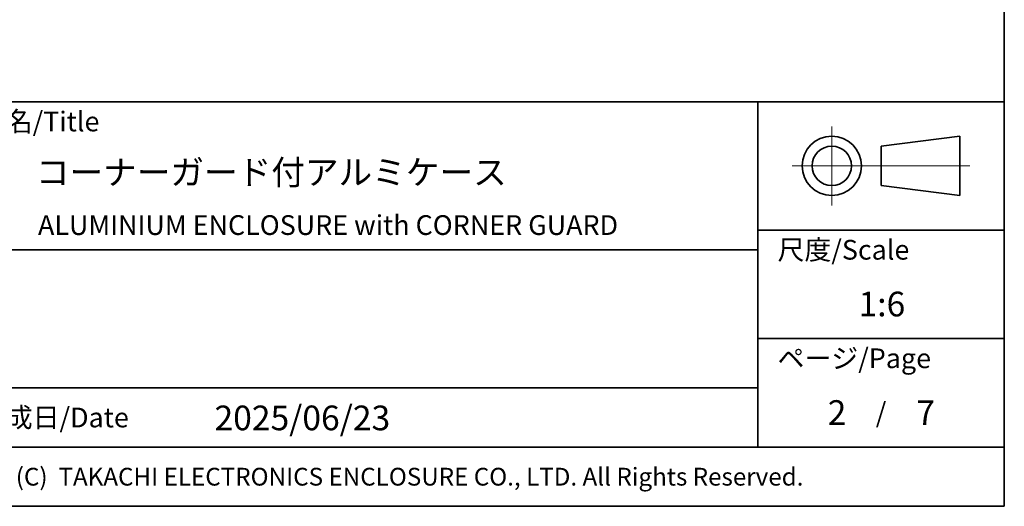
# Model space of a CAD drawing. Units: millimetres. Extents: x 72 to 9517, y 40 to 1726.
# Drawn here: x 3784 to 4384, y 40 to 336 of the extents above; entities that cross this region are included whole.
import ezdxf
from ezdxf.enums import TextEntityAlignment as Align

# ---------------------------------------------------------------- set-up
doc = ezdxf.new("R2010")
doc.units = ezdxf.units.MM
doc.header["$LTSCALE"] = 5
doc.linetypes.add('CHAIN', pattern=[0.3543, 0.2362, -0.0295, 0.0591, -0.0295])
doc.layers.add('Border (ISO)', color=7, linetype='Continuous', lineweight=35)
doc.layers.add('Title (ISO)', color=7, linetype='Continuous', lineweight=35)
doc.styles.add('Note Text (TK)', font='MS PGothic.ttf')
doc.styles.add('Text Style40', font='MS PGothic.ttf')
doc.styles.add('Text Style67', font='arial.ttf')

# ---------------------------------------------------------------- blocks, each defined once
blk = doc.blocks.new('Borders tk図枠')
at = {"layer": 'Border (ISO)'}
for p in [(405.5, 289), (14.5, 8)]:
    blk.add_line(p, (405.5, 8), dxfattribs=at)
blk = doc.blocks.new('Title Blocks コピー版 tk表題欄')
at = {"layer": 'Title (ISO)'}
for p, q in [((74.709, 245.053), (255.709, 245.053)), ((230.709, 245.053), (230.709, 210.053)), ((255.709, 245.053), (255.709, 204.053)), ((243.209, 240.553), (251.209, 241.553)), ((251.209, 235.553), (251.209, 241.553)), ((243.209, 240.553), (243.209, 236.553)), ((243.209, 236.553), (251.209, 235.553)), ((230.709, 232.053), (255.709, 232.053)), ((74.709, 230.053), (230.709, 230.053)), ((230.709, 221.053), (255.709, 221.053)), ((74.709, 216.053), (230.709, 216.053)), ((255.709, 210.053), (74.709, 210.053)), ((74.709, 204.053), (255.709, 204.053))]:
    blk.add_line(p, q, dxfattribs=at)
at = {"layer": 'Title (ISO)', "color": 4, "linetype": 'CHAIN', "lineweight": 18, "ltscale": 8.88956}
blk.add_line((238.209, 242.553), (238.209, 234.553), dxfattribs=at)
at = {"layer": 'Title (ISO)', "color": 4, "linetype": 'CHAIN', "lineweight": 18, "ltscale": 20.001633}
blk.add_line((252.209, 238.553), (234.209, 238.553), dxfattribs=at)
at = {"layer": 'Title (ISO)'}
for radius in [3, 2]:
    blk.add_circle((238.209, 238.553), radius, dxfattribs=at)
at = {"layer": 'Title (ISO)', "color": 1, "char_height": 2, "attachment_point": 4, "line_spacing_factor": 1.5, "style": 'Note Text (TK)'}
for s, insert in [('\\fＭＳ Ｐゴシック|b0|i0;{\\H2.0000;品名/Title}', (151.709, 243.053)), ('\\fＭＳ Ｐゴシック|b0|i0;{\\H2.0000;尺度/Scale}', (232.709, 230.053)), ('\\fＭＳ Ｐゴシック|b0|i0;{\\H2.0000;ページ/Page}', (232.709, 219.053)), ('\\fＭＳ Ｐゴシック|b0|i0;{\\H2.0000;作成日/Date}', (151.709, 213.053))]:
    blk.add_mtext(s, dxfattribs=dict(at, insert=insert))
at = {"layer": 'Title (ISO)', "color": 7, "line_spacing_factor": 1.5, "style": 'Note Text (TK)'}
for s, insert, char_height, attachment_point in [('\\fＭＳ Ｐゴシック|b0|i0;{\\H2.0000;/}', (243.209, 213.553), 2, 5), ('\\fMS PGothic|b0|i0;{\\H1.8000;本図面の著作権は株式会社タカチ電機工業に帰属します。 / Copyright (C)\xa0 TAKACHI ELECTRONICS ENCLOSURE CO., LTD. All Rights Reserved.}', (77.709, 207.053), 1.8, 4)]:
    blk.add_mtext(s, dxfattribs=dict(at, insert=insert, char_height=char_height, attachment_point=attachment_point))
at = {"layer": 'Title (ISO)', "color": 7}
for tag, p, height, style in [('<品名>_001', (157.496, 236.654), 2.5, 'Note Text (TK)'), ('<Title>_001', (157.709, 231.552), 2, 'Text Style67'), ('<型番>_001', (157.658, 219.993), 3, 'Text Style40'), ('<ページ_No.>_001', (237.949, 212.303), 2.5, 'Note Text (TK)'), ('<総ページ数>_001', (246.793, 212.303), 2.5, 'Note Text (TK)'), ('作成日_001', (175.625, 211.781), 2.5, 'Note Text (TK)')]:
    blk.add_attdef(tag, p, '', height=height, dxfattribs=dict(at, style=style))
at = {"layer": 'Title (ISO)', "color": 7, "style": 'Note Text (TK)'}
for tag, p in [('<尺度>', (243.209, 224.553)), ('<部品サイズ>', (112.209, 213.053))]:
    blk.add_attdef(tag, text='', height=2.5, dxfattribs=at).set_placement(p, align=Align.MIDDLE_CENTER)

msp = doc.modelspace()

# ---------------------------------------------------------------- block references
at = {"xscale": 6, "yscale": 6, "zscale": 6}
msp.add_blockref('Borders tk図枠', (1950.5, -8), dxfattribs=at)
ref = msp.add_blockref('Title Blocks コピー版 tk表題欄', (2849.2471, -1184.3164), dxfattribs=dict(xscale=6, yscale=6, zscale=6))
ref.add_attrib('<品名>_001', 'コーナーガード付アルミケース', (3794.2216, 235.6051), dxfattribs={"layer": 'Title (ISO)', "color": 7, "height": 15, "style": 'Note Text (TK)'})
ref.add_attrib('<尺度>_001', '1:6', (4294.821, 155.5), dxfattribs={"layer": 'Title (ISO)', "color": 7, "height": 15, "style": 'Note Text (TK)'})
ref.add_attrib('作成日_001', '2025/06/23', (3902.9119, 86.2443), dxfattribs={"layer": 'Title (ISO)', "color": 7, "height": 15, "style": 'Note Text (TK)'})
ref.add_attrib('<Title>_001', 'ALUMINIUM ENCLOSURE with CORNER GUARD', (3795.5, 204.9959), dxfattribs={"layer": 'Title (ISO)', "color": 7, "height": 12, "style": 'Text Style67'})
ref.add_attrib('<ページ_No.>_001', '2', (4276.0455, 89.5), dxfattribs={"layer": 'Title (ISO)', "color": 7, "height": 15, "style": 'Note Text (TK)'})
ref.add_attrib('<総ページ数>_001', '7', (4330.0028, 89.5), dxfattribs={"layer": 'Title (ISO)', "color": 7, "height": 15, "style": 'Note Text (TK)'})

doc.saveas('drawing.dxf')
